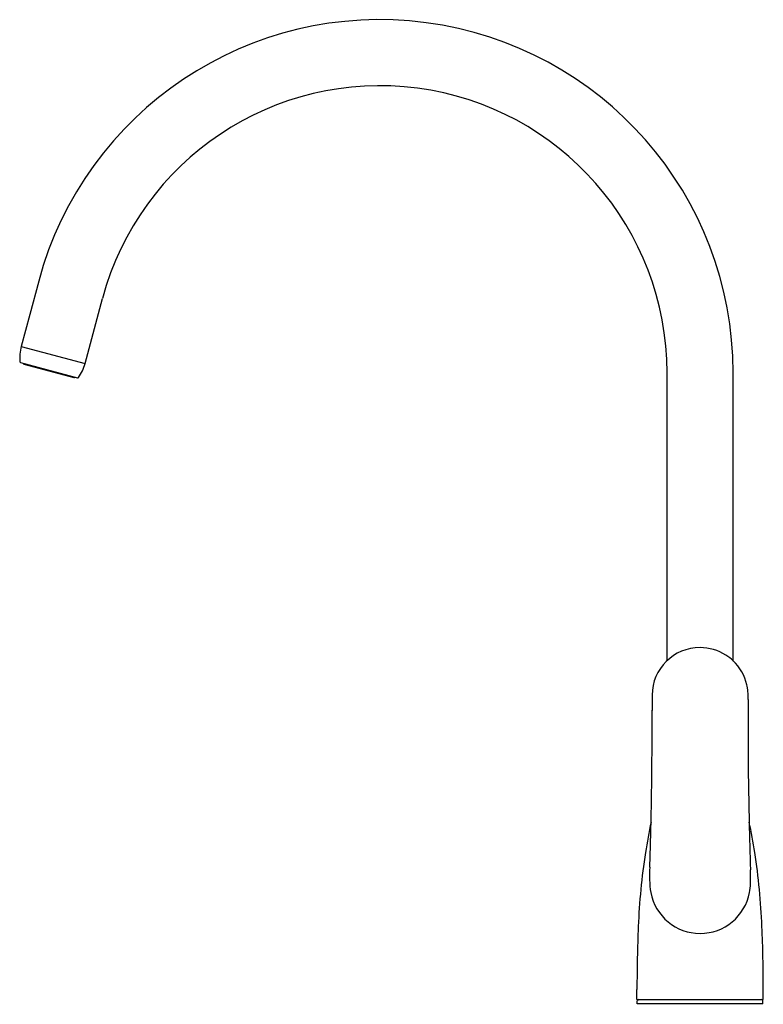
# Model space of a CAD drawing. Units: inches. Extents: x 419.8 to 430, y 68.4 to 81.9.
import ezdxf

# ---------------------------------------------------------------- set-up
doc = ezdxf.new("R2010")
doc.units = ezdxf.units.IN
doc.header["$LTSCALE"] = 0.64311
doc.header["$MEASUREMENT"] = 0
doc.layers.get('0').update_dxf_attribs({"color": 255, "linetype": 'CONTINUOUS'})
doc.layers.get('Defpoints').update_dxf_attribs({"linetype": 'CONTINUOUS'})
doc.styles.get("Standard").update_dxf_attribs({"font": 'txt', "width": 0.8})

msp = doc.modelspace()

# ---------------------------------------------------------------- linework, layer by layer
for p, q in [((420.078, 78.276), (419.956, 77.819)), ((420.714, 77.148), (420.953, 78.041)), ((419.956, 77.819), (419.839, 77.382)), ((419.839, 77.382), (420.714, 77.148)), ((419.829, 77.16), (420.612, 76.951)), ((419.874, 77.14), (420.562, 76.956)), ((428.693, 73.07), (428.693, 77.022)), ((429.598, 73.066), (429.598, 77.022)), ((429.803, 72.39), (429.805, 71.571)), ((429.805, 71.571), (429.818, 70.858)), ((428.28, 68.424), (428.28, 68.562)), ((430.012, 68.424), (430.012, 68.562)), ((428.28, 68.424), (430.012, 68.424)), ((428.285, 68.365), (428.285, 68.405)), ((430.006, 68.365), (428.285, 68.365)), ((430.006, 68.365), (430.006, 68.405))]:
    msp.add_line(p, q)
for centre, radius, start, end in [((424.756, 77.022), 4.843, 360, 164.9997), ((424.756, 77.022), 3.937, 360, 164.9997), ((420.433, 77.223), 0.615, 165, 184.8351), ((419.832, 77.172), 0.0118, 184.8351, 254.9991), ((419.876, 77.148), 0.00787, 165.0045, 255), ((420.115, 77.309), 0.62, 325.2498, 344.9151), ((420.564, 76.963), 0.00786, 254.9813, 269.8603), ((420.564, 76.963), 0.00787, 269.831, 344.9284), ((420.616, 76.971), 0.0209, 258.4487, 266.791), ((420.614, 76.963), 0.0131, 272.6361, 322.3127), ((429.143, 72.594), 0.656, 89.7926, 179.5385), ((429.144, 72.58), 0.67, 57.927, 89.8723), ((429.177, 72.632), 0.608, 46.1132, 57.9331), ((429.132, 72.585), 0.673, 13.3336, 46.1132), ((428.797, 72.531), 1.012, 9.6278, 11.936), ((429.23, 72.604), 0.573, 4.4482, 9.6278), ((449.969, 72.584), 21.482, 179.9611, 180.5188), ((428.659, 72.56), 1.145, 358.8761, 4.4482), ((436.232, 72.411), 6.429, 178.8761, 180.1915), ((349.701, 72.305), 78.787, 359.19685, 0.06181), ((-43.556, 81.463), 472.148, 358.6862, 358.75449), ((435.463, 69.358), 7.148, 167.8935, 171.3076), ((422.829, 69.358), 7.148, 8.6924, 12.1084), ((470.949, 71.647), 41.139, 181.0987, 182.015), ((411.068, 70.926), 17.402, 357.7322, 359.0517), ((437.6, 69.032), 9.311, 171.3076, 177.5942), ((420.691, 69.032), 9.311, 2.4058, 8.6924), ((429.965, 70.115), 1.513, 175.3566, 188.5546), ((426.801, 70.093), 3.037, 358.4358, 2.015), ((429.157, 70.029), 0.68, 348.1795, 358.4358), ((429.146, 70.018), 0.689, 190.7666, 269.9998), ((429.146, 70.018), 0.689, 270.0008, 349.2339), ((448.784, 68.562), 20.504, 177.5942, 180.0004), ((409.508, 68.562), 20.504, 359.9996, 2.4058), ((428.304, 68.405), 0.0187, 90, 180), ((429.987, 68.405), 0.0187, 360, 90)]:
    msp.add_arc(centre, radius, start, end)

# ---------------------------------------------------------------- texts
at = {"layer": 'Defpoints'}
for tag, p, s in [('MODELNUMBER', (429.141, 68.36), 'K-99480T-4'), ('TRADENAME', (429.141, 68.358), 'KUMIN'), ('PRODUCT', (429.141, 68.357), 'KITCHEN SINK FAUCET')]:
    msp.add_attdef(tag, p, s, height=0.001, dxfattribs=at)

doc.saveas('drawing.dxf')
